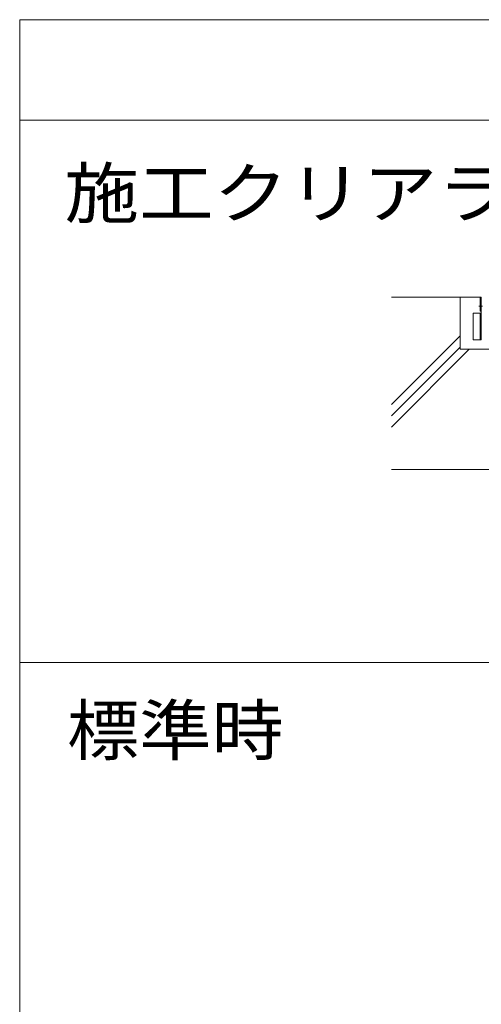
# Model space of a CAD drawing. Units: millimetres. Extents: x -6842 to 7224, y -5472 to 5456.
# Drawn here: x 1667 to 2819, y -2337 to 117 of the extents above; entities that cross this region are included whole.
import ezdxf

# ---------------------------------------------------------------- set-up
doc = ezdxf.new("R2010")
doc.units = ezdxf.units.MM
doc.header["$LTSCALE"] = 40
doc.linetypes.add('JWW_CENTER2', pattern=[13.546667, 11.006667, -0.846667, 0.846667, -0.846667])
for name, color, linetype in [('7-4', 7, 'Continuous'), ('7-6', 7, 'Continuous'), ('8-5', 7, 'Continuous')]:
    doc.layers.add(name, color=color, linetype=linetype)
doc.styles.add('ＭＳ ゴシック', font='msgothic.ttc', dxfattribs={"height": 1})

msp = doc.modelspace()

# ---------------------------------------------------------------- linework, layer by layer
at = {"layer": '7-4', "color": 6, "linetype": 'Continuous', "lineweight": 9}
for p, q in [((2816.3, -574.2), (2595.1, -574.2)), ((2766.4, -704.2), (2766.4, -574.2)), ((2595.1, -841.9), (2766.4, -670.6)), ((2595.1, -870.2), (2766.4, -698.9)), ((2595.1, -898.5), (2789.3, -704.2)), ((3866.3, -704.2), (2766.4, -704.2)), ((3866.3, -1004.2), (2595.1, -1004.2))]:
    msp.add_line(p, q, dxfattribs=at)
at = {"layer": '7-6', "color": 2, "linetype": 'Continuous', "lineweight": 9}
for p, q in [((2816.3, -609.2), (2816.3, -574.2)), ((2819.3, -574.2), (2816.3, -574.2)), ((2819.3, -599.2), (2819.3, -574.2)), ((2819.3, -593.2), (2816.3, -593.2)), ((2819.3, -601.2), (2816.3, -601.2)), ((2819.3, -609.2), (2816.3, -609.2))]:
    msp.add_line(p, q, dxfattribs=at)
at = {"layer": '7-6', "color": 2, "linetype": 'JWW_CENTER2', "lineweight": 9}
msp.add_line((2822.5, -597.2), (2813.4, -597.2), dxfattribs=at)
at = {"layer": '7-6', "color": 7, "linetype": 'Continuous', "lineweight": 9}
for p, q in [((2819.3, -680.9), (2819.3, -592.6)), ((2819.3, -614.2), (2799.3, -614.2)), ((2799.3, -680.9), (2799.3, -614.2)), ((2816.3, -680.9), (2816.3, -614.2)), ((2819.3, -680.9), (2799.3, -680.9))]:
    msp.add_line(p, q, dxfattribs=at)
at = {"layer": '8-5', "color": 7, "linetype": 'Continuous', "lineweight": 9}
for p, q in [((1667.5, 117.2), (7223.9, 117.2)), ((1667.5, 117.2), (1667.5, -4517.8)), ((1667.5, -133.3), (7223.9, -133.3)), ((1667.5, -1485.5), (7223.9, -1485.5))]:
    msp.add_line(p, q, dxfattribs=at)

# ---------------------------------------------------------------- texts
at = {"layer": '8-5', "color": 2, "linetype": 'Continuous', "lineweight": 9, "style": 'ＭＳ ゴシック'}
for s, width, p in [('施工クリアランスがX方向に500mm広がった時', 1.11875, (1779.2, -376.2)), ('標準時', 1.083333, (1785.5, -1715.2))]:
    msp.add_text(s, height=121.92, dxfattribs=dict(at, width=width)).set_placement(p)

doc.saveas('drawing.dxf')
